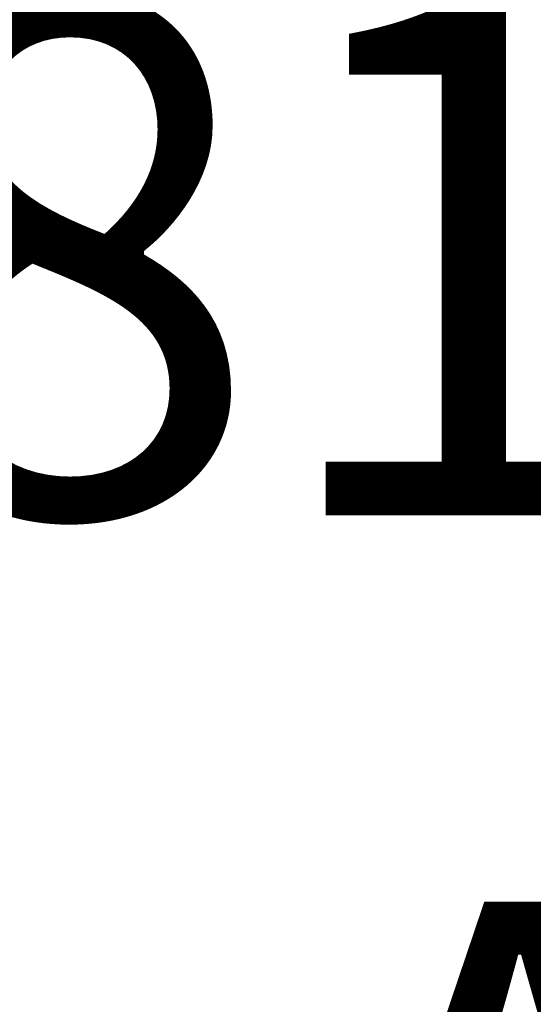
# Model space of a CAD drawing. Extents: x 553170 to 554716, y 6579874 to 6581094.
# Drawn here: x 553859 to 553860, y 6580399 to 6580402 of the extents above; entities that cross this region are included whole.
import ezdxf

# ---------------------------------------------------------------- set-up
doc = ezdxf.new("R2010")
doc.units = 0
doc.header["$MEASUREMENT"] = 0
doc.header["$XCLIPFRAME"] = 2
doc.linetypes.add('KRUUSKILL', pattern=[2, 1, -1])
for name, color, linetype in [('HALJASTUS.K9', 7, 'Continuous'), ('Hoonestusala.K9', 7, 'Continuous'), ('Kontaktvööndi alus.K9', 7, 'Continuous'), ('M__tketid.K9', 7, 'Continuous'), ('Muru', 7, 'Continuous'), ('Parkimine.DP', 7, 'Continuous'), ('Piirangud.K9', 7, 'Continuous'), ('Sihtotstarbed.K9', 7, 'Continuous'), ('Situatsiooniskeem.K9', 7, 'Continuous'), ('TEE.K9', 7, 'Continuous'), ('Uushoonestus.K9', 7, 'Continuous')]:
    doc.layers.add(name, color=color, linetype=linetype)
doc.styles.add('GENERATED_STYLE_1', font='txt', dxfattribs={"width": 0.92})
doc.styles.get("Standard").update_dxf_attribs({"font": 'txt', "bigfont": 'BIGFONT.SHX'})
doc.dimstyles.new('GENERATED_STYLE__1', dxfattribs={"dimtxt": 3.5, "dimasz": 1.14, "dimexe": 0.18, "dimexo": 0, "dimgap": 0.09, "dimtad": 1, "dimdec": 3, "dimzin": 0, "dimdsep": 46, "dimtxsty": 'GENERATED_STYLE_1', "dimblk": 'ARROWHEAD_6', "dimblk1": 'ARROWHEAD_6', "dimblk2": 'ARROWHEAD_6', "dimcen": 0.09, "dimclrd": 7, "dimclre": 7, "dimclrt": 7, "dimadec": 0, "dimazin": 0, "dimtfac": 1, "dimtdec": 4, "dimtmove": 0, "dimatfit": 3, "dimfxl": 0, "dimtolj": 1, "dimtzin": 0, "dimarcsym": 0})
picture_1 = doc.add_image_def('image1.tif', size_in_pixel=(940, 742))
picture_2 = doc.add_image_def('image2.tif', size_in_pixel=(967, 608))

# ---------------------------------------------------------------- blocks, each defined once
blk = doc.blocks.new('Citroen Xsara Picasso_2D')
at = {"layer": 'Parkimine.DP', "linetype": 'Continuous', "lineweight": 35}
blk.add_hatch(color=255, dxfattribs=at).paths.add_polyline_path([(-1.3184, -0.8754), (-1.1588, -0.8659), (-1.0759, -0.8557), (-1.031, -0.8574), (-0.998, -0.8664), (-0.882, -0.8667), (-0.8784, -0.8657), (-0.0751, -0.8711), (-0.0596, -0.8585), (-0.052, -0.859), (-0.0516, -0.8645), (-0.0484, -0.8711), (0.0149, -0.8706), (0.1303, -0.8709), (0.1337, -0.87), (0.6812, -0.8663), (0.6475, -0.9708), (0.6427, -0.9825), (0.6392, -1.0008), (0.6964, -1.0042), (0.7444, -0.9657), (0.7605, -0.9141), (0.7695, -0.8646), (0.8109, -0.8638), (0.8522, -0.8591), (0.9325, -0.8577), (0.98, -0.8575), (0.9814, -0.8601), (1.036, -0.8647), (1.0403, -0.8573), (1.0615, -0.8572), (1.0721, -0.8615), (1.1495, -0.8762), (1.2499, -0.8816), (1.4202, -0.8801), (1.5836, -0.8792), (1.6922, -0.8726), (1.7838, -0.8539), (1.8464, -0.8392), (1.8646, -0.8408), (1.9557, -0.8272), (2.0224, -0.8009), (2.0784, -0.7567), (2.1446, -0.6308), (2.1709, -0.5019), (2.1786, -0.4363), (2.1912, -0.3065), (2.2011, -0.1212), (2.2061, 0), (2.2011, 0.1212), (2.1912, 0.3065), (2.1786, 0.4363), (2.1709, 0.5019), (2.1446, 0.6308), (2.0784, 0.7567), (2.0224, 0.8009), (1.9557, 0.8272), (1.8646, 0.8408), (1.8464, 0.8392), (1.7838, 0.8539), (1.6922, 0.8726), (1.5836, 0.8792), (1.4202, 0.8801), (1.2499, 0.8816), (1.1495, 0.8762), (1.0721, 0.8615), (1.0615, 0.8572), (1.0403, 0.8573), (1.036, 0.8647), (0.9814, 0.8601), (0.98, 0.8575), (0.9325, 0.8577), (0.8522, 0.8591), (0.8109, 0.8638), (0.7695, 0.8646), (0.7605, 0.9141), (0.7444, 0.9657), (0.6964, 1.0042), (0.6392, 1.0008), (0.6427, 0.9825), (0.6475, 0.9708), (0.6812, 0.8663), (0.1337, 0.87), (0.1303, 0.8709), (0.0149, 0.8706), (-0.0484, 0.8711), (-0.0516, 0.8645), (-0.052, 0.859), (-0.0596, 0.8585), (-0.0751, 0.8711), (-0.8784, 0.8657), (-0.882, 0.8667), (-0.998, 0.8664), (-1.031, 0.8574), (-1.0759, 0.8557), (-1.1588, 0.8659), (-1.3184, 0.8754), (-1.4754, 0.8749), (-1.5708, 0.8707), (-1.6932, 0.8609), (-1.75, 0.8495), (-1.8335, 0.8302), (-1.8809, 0.8257), (-1.9429, 0.8021), (-1.9946, 0.7536), (-2.0249, 0.6973), (-2.0443, 0.6353), (-2.0461, 0.5666), (-2.0534, 0.4875), (-2.0646, 0.3111), (-2.0729, 0), (-2.0646, -0.3111), (-2.0534, -0.4875), (-2.0461, -0.5666), (-2.0443, -0.6353), (-2.0249, -0.6973), (-1.9946, -0.7536), (-1.9429, -0.8021), (-1.8809, -0.8257), (-1.8335, -0.8302), (-1.75, -0.8495), (-1.6932, -0.8609), (-1.5708, -0.8707), (-1.4754, -0.8749)], flags=0)
at = {"layer": 'Parkimine.DP', "linetype": 'Continuous'}
for p, q in [((0.6392, 1.0008), (0.6964, 1.0042)), ((0.6392, 1.0008), (0.6427, 0.9825)), ((0.6964, 1.0042), (0.7444, 0.9657)), ((0.6427, 0.9825), (0.6522, 0.959)), ((0.6522, 0.959), (0.6879, 0.8449)), ((0.7444, 0.9657), (0.7605, 0.9141)), ((0.7605, 0.9141), (0.774, 0.8399)), ((-0.0596, 0.8586), (-0.8497, 0.8579)), ((-0.0751, 0.8711), (-0.7891, 0.8676)), ((-0.0596, 0.8586), (-0.0902, 0.8203)), ((-0.0751, 0.8711), (-0.0575, 0.8587)), ((-0.0553, 0.8589), (-0.0596, 0.8585)), ((-0.0185, 0.8598), (-0.0553, 0.8589)), ((-0.0516, 0.8645), (-0.052, 0.859)), ((-0.0484, 0.8711), (-0.0516, 0.8645)), ((-0.0484, 0.8711), (0.0191, 0.8707)), ((-0.0185, 0.8615), (0.0149, 0.8706)), ((-0.0185, 0.8615), (-0.0038, 0.8587)), ((-0.0038, 0.8587), (0.0226, 0.8571)), ((0.1303, 0.8709), (0.0149, 0.8706)), ((0.1255, 0.8573), (0.0226, 0.8571)), ((0.151, 0.8591), (0.1255, 0.8573)), ((0.1627, 0.862), (0.1303, 0.8709)), ((0.1337, 0.87), (0.6501, 0.8668)), ((0.1627, 0.862), (0.151, 0.8591)), ((0.6835, 0.8591), (0.1627, 0.862)), ((0.6812, 0.8663), (0.6501, 0.8668)), ((0.8109, 0.8638), (0.7695, 0.8646)), ((0.9326, 0.8577), (0.7706, 0.8586)), ((0.8522, 0.8591), (0.8109, 0.8638)), ((0.8542, 0.8582), (0.8522, 0.8591)), ((0.9326, 0.8577), (0.8888, 0.8122)), ((0.9365, 0.8577), (0.9325, 0.8577)), ((0.9326, 0.8577), (0.9326, 0.8577)), ((0.6879, 0.8449), (0.6914, 0.8336)), ((0.6914, 0.8336), (0.7046, 0.8352)), ((0.6917, 0.8337), (0.6914, 0.8336)), ((0.7082, 0.7962), (0.7054, 0.831)), ((0.7082, 0.7962), (0.7055, 0.8307)), ((0.774, 0.8399), (0.793, 0.7947)), ((-0.1686, 0.8207), (-1.0597, 0.8187)), ((-0.1687, 0.8207), (-1.0596, 0.8186)), ((-0.1687, 0.8207), (-0.2066, 0.737)), ((-0.1686, 0.8207), (-0.2066, 0.737)), ((-0.1774, 0.8014), (-0.1774, 0.8014)), ((-0.0902, 0.8203), (-0.1686, 0.8207)), ((-0.0902, 0.8203), (-0.1584, 0.7373)), ((-0.0902, 0.8203), (-0.1584, 0.7373)), ((-0.022, 0.8198), (-0.1031, 0.7377)), ((-0.1031, 0.7378), (-0.0221, 0.8198)), ((-0.0856, 0.8202), (-0.0902, 0.8203)), ((-0.0221, 0.8198), (-0.0859, 0.8202)), ((-0.0221, 0.8198), (0.7068, 0.8137)), ((0.7076, 0.8039), (0.6931, 0.7842)), ((0.8721, 0.8123), (0.7686, 0.785)), ((0.7744, 0.779), (0.8888, 0.8122)), ((0.7882, 0.8147), (0.7823, 0.82)), ((0.7901, 0.813), (0.8721, 0.8123)), ((0.8721, 0.8123), (0.8888, 0.8122)), ((0.914, 0.8119), (0.8888, 0.8122)), ((1.0116, 0.8108), (0.9121, 0.8119)), ((-0.1812, 0.7931), (-0.1811, 0.7931)), ((0.6931, 0.7842), (0.593, 0.7411)), ((0.593, 0.7411), (0.6931, 0.7842)), ((0.7284, 0.7849), (0.606, 0.7336)), ((0.6422, 0.7275), (0.7744, 0.779)), ((0.749, 0.7832), (0.7283, 0.7849)), ((0.7686, 0.785), (0.749, 0.7832)), ((0.7567, 0.7853), (0.7589, 0.7853)), ((0.593, 0.7411), (0.4296, 0.672)), ((0.593, 0.7411), (0.4296, 0.6719)), ((0.9382, 0.7244), (1.0766, 0.7484)), ((1.0765, 0.7484), (0.9382, 0.7243)), ((-0.2066, 0.737), (-0.244, 0.6468)), ((-0.2066, 0.737), (-0.244, 0.6468)), ((-0.1584, 0.7373), (-0.2171, 0.6063)), ((-0.1584, 0.7373), (-0.217, 0.6064)), ((-0.1031, 0.7378), (-0.1575, 0.6379)), ((-0.1575, 0.6379), (-0.1031, 0.7377)), ((0.606, 0.7336), (0.4395, 0.6601)), ((0.4424, 0.6333), (0.6422, 0.7275)), ((0.6422, 0.7275), (0.4468, 0.6354)), ((0.805, 0.6994), (0.9382, 0.7244)), ((0.9382, 0.7243), (0.805, 0.6994)), ((0.9, 0.7172), (0.9, 0.7172)), ((0.9372, 0.7241), (0.9372, 0.7242)), ((1.0677, 0.7135), (0.9701, 0.6963)), ((-0.2404, 0.7096), (-0.2405, 0.7096)), ((0.6674, 0.6716), (0.805, 0.6994)), ((0.805, 0.6994), (0.6674, 0.6716)), ((0.9309, 0.6899), (0.7948, 0.6611)), ((0.9701, 0.6963), (0.9309, 0.6899)), ((0.4395, 0.6601), (0.3219, 0.6316)), ((0.4296, 0.672), (0.3279, 0.6466)), ((0.5317, 0.6466), (0.6674, 0.6716)), ((0.6674, 0.6716), (0.5317, 0.6465)), ((0.583, 0.656), (0.583, 0.656)), ((0.7947, 0.6611), (0.6566, 0.6258)), ((0.8134, 0.665), (0.7947, 0.6611)), ((1.0608, 0.6724), (0.9358, 0.6532)), ((0.9358, 0.6531), (1.0609, 0.6724)), ((-0.4809, 0.6206), (-0.6221, 0.6312)), ((-0.5939, 0.6408), (-0.4635, 0.6315)), ((-0.4635, 0.6315), (-0.5939, 0.6408)), ((-0.4635, 0.6315), (-0.3464, 0.6273)), ((-0.3464, 0.6273), (-0.4635, 0.6315)), ((-0.3464, 0.6273), (-0.2773, 0.6315)), ((-0.3464, 0.6273), (-0.2773, 0.6315)), ((-0.2923, 0.6306), (-0.2923, 0.6306)), ((-0.244, 0.6468), (-0.2773, 0.6315)), ((-0.2773, 0.6315), (-0.244, 0.6468)), ((-0.1139, 0.6186), (-0.1575, 0.6379)), ((-0.1139, 0.6186), (-0.1575, 0.6379)), ((0.3219, 0.6316), (0.1636, 0.621)), ((0.4468, 0.6354), (0.3325, 0.6226)), ((0.3347, 0.6208), (0.4423, 0.6333)), ((0.4424, 0.6332), (0.3347, 0.6208)), ((0.4424, 0.6333), (0.4423, 0.6333)), ((0.4424, 0.6333), (0.5317, 0.6466)), ((0.5317, 0.6465), (0.4424, 0.6332)), ((0.6776, 0.5972), (0.808, 0.628)), ((0.6776, 0.5972), (0.808, 0.628)), ((0.9358, 0.6532), (0.808, 0.628)), ((0.808, 0.628), (0.9358, 0.6531)), ((-0.4837, 0.6188), (-0.3695, 0.6116)), ((-0.3695, 0.6116), (-0.4837, 0.6188)), ((-0.3826, 0.6125), (-0.3826, 0.6124)), ((-0.3695, 0.6116), (-0.2178, 0.6046)), ((-0.2179, 0.6046), (-0.3695, 0.6116)), ((-0.2923, 0.608), (-0.2923, 0.608)), ((-0.1198, 0.6022), (-0.2179, 0.6046)), ((-0.2178, 0.6046), (-0.217, 0.6064)), ((-0.2178, 0.6046), (-0.2171, 0.6063)), ((-0.2178, 0.6046), (-0.1197, 0.6022)), ((0.0352, 0.6028), (-0.1198, 0.6022)), ((0.0352, 0.6028), (-0.1197, 0.6022)), ((0.0098, 0.6144), (-0.1139, 0.6186)), ((0.1637, 0.621), (0.0098, 0.6144)), ((0.186, 0.6091), (0.0352, 0.6028)), ((0.1859, 0.6091), (0.0352, 0.6028)), ((0.3347, 0.6208), (0.1859, 0.6091)), ((0.186, 0.6091), (0.3347, 0.6208)), ((0.6566, 0.6258), (0.509, 0.5842)), ((0.509, 0.5842), (0.4573, 0.5629)), ((0.5025, 0.544), (0.6776, 0.5972)), ((0.5025, 0.544), (0.6776, 0.5972)), ((0.64, 0.5858), (0.6401, 0.5858)), ((0.4573, 0.5629), (0.4392, 0.5376)), ((0.4572, 0.5629), (0.4573, 0.5629)), ((0.473, 0.5127), (0.5025, 0.544)), ((0.4392, 0.5376), (0.4263, 0.4518)), ((0.4263, 0.4518), (0.4355, 0.5132)), ((0.4608, 0.468), (0.473, 0.5127)), ((0.4608, 0.4681), (0.473, 0.5127)), ((0.4532, 0.3201), (0.4608, 0.4681)), ((0.4532, 0.3201), (0.4608, 0.468)), ((0.4221, 0.338), (0.4263, 0.4518)), ((0.4222, 0.338), (0.4263, 0.4518)), ((0.4205, 0.167), (0.4222, 0.338)), ((0.4205, 0.167), (0.4221, 0.338)), ((0.4519, 0.1704), (0.4532, 0.3201)), ((0.4519, 0.1703), (0.4532, 0.3201)), ((0.4201, 0), (0.4205, 0.167)), ((0.4201, 0), (0.4205, 0.167)), ((0.4516, 0), (0.4519, 0.1704)), ((0.4516, 0), (0.4519, 0.1703)), ((0.4204, 0.1243), (0.4204, 0.1243)), ((0.4201, 0), (0.4205, -0.167)), ((0.4201, 0), (0.4205, -0.167)), ((0.4516, 0), (0.4519, -0.1704)), ((0.4516, 0), (0.4519, -0.1703)), ((0.4204, -0.1243), (0.4204, -0.1243)), ((0.4205, -0.167), (0.4222, -0.338)), ((0.4205, -0.167), (0.4221, -0.338)), ((0.4519, -0.1703), (0.4532, -0.3201)), ((0.4519, -0.1704), (0.4532, -0.3201)), ((0.4221, -0.338), (0.4263, -0.4518)), ((0.4222, -0.338), (0.4263, -0.4518)), ((0.4532, -0.3201), (0.4608, -0.468)), ((0.4532, -0.3201), (0.4608, -0.4681)), ((1.2974, -0.3996), (1.2849, -0.581)), ((1.2974, -0.3996), (1.2849, -0.5811)), ((0.4263, -0.4518), (0.4355, -0.5132)), ((0.4392, -0.5376), (0.4263, -0.4518)), ((0.4608, -0.468), (0.473, -0.5127)), ((0.4608, -0.4681), (0.473, -0.5127)), ((0.473, -0.5127), (0.5025, -0.544)), ((0.4573, -0.5629), (0.4392, -0.5376)), ((0.4572, -0.5629), (0.4573, -0.5629)), ((0.509, -0.5842), (0.4573, -0.5629)), ((0.5025, -0.544), (0.6776, -0.5972)), ((0.5025, -0.544), (0.6776, -0.5972)), ((0.6566, -0.6258), (0.509, -0.5842)), ((0.64, -0.5858), (0.6401, -0.5858)), ((0.6776, -0.5972), (0.808, -0.628)), ((0.6776, -0.5972), (0.808, -0.628)), ((1.2849, -0.581), (1.2638, -0.6686)), ((1.2849, -0.5811), (1.2638, -0.6686)), ((-0.3695, -0.6116), (-0.2178, -0.6046)), ((-0.2179, -0.6046), (-0.3695, -0.6116)), ((-0.1198, -0.6022), (-0.2179, -0.6046)), ((-0.2178, -0.6046), (-0.1197, -0.6022)), ((-0.2178, -0.6046), (-0.217, -0.6064)), ((-0.2178, -0.6046), (-0.2171, -0.6063)), ((-0.1584, -0.7373), (-0.2171, -0.6063)), ((-0.1584, -0.7373), (-0.217, -0.6064)), ((-0.1139, -0.6186), (-0.1575, -0.6379)), ((-0.1139, -0.6186), (-0.1575, -0.6379)), ((0.0352, -0.6028), (-0.1198, -0.6022)), ((0.0352, -0.6028), (-0.1197, -0.6022)), ((0.0098, -0.6144), (-0.1139, -0.6186)), ((0.1637, -0.621), (0.0098, -0.6144)), ((0.186, -0.6091), (0.0352, -0.6028)), ((0.1859, -0.6091), (0.0352, -0.6028)), ((0.3219, -0.6316), (0.1636, -0.621)), ((0.3347, -0.6208), (0.1859, -0.6091)), ((0.186, -0.6091), (0.3347, -0.6208)), ((0.4468, -0.6354), (0.3325, -0.6226)), ((0.3347, -0.6208), (0.4423, -0.6333)), ((0.4424, -0.6332), (0.3347, -0.6208)), ((0.7947, -0.6611), (0.6566, -0.6258)), ((-0.1575, -0.6379), (-0.1031, -0.7377)), ((-0.1031, -0.7378), (-0.1575, -0.6379)), ((0.4395, -0.6601), (0.3219, -0.6316)), ((0.4296, -0.672), (0.3279, -0.6466)), ((0.4424, -0.6333), (0.4423, -0.6333)), ((0.5317, -0.6465), (0.4424, -0.6332)), ((0.4424, -0.6333), (0.6422, -0.7275)), ((0.4424, -0.6333), (0.5317, -0.6466)), ((0.6422, -0.7275), (0.4468, -0.6354)), ((0.6674, -0.6716), (0.5317, -0.6465)), ((0.5317, -0.6466), (0.6674, -0.6716)), ((0.9358, -0.6532), (0.808, -0.628)), ((0.808, -0.628), (0.9358, -0.6531)), ((0.9358, -0.6531), (1.0609, -0.6724)), ((1.0608, -0.6724), (0.9358, -0.6532)), ((0.593, -0.7411), (0.4296, -0.6719)), ((0.593, -0.7411), (0.4296, -0.672)), ((0.606, -0.7336), (0.4395, -0.6601)), ((0.583, -0.656), (0.583, -0.656)), ((0.6674, -0.6716), (0.805, -0.6994)), ((0.805, -0.6994), (0.6674, -0.6716)), ((0.8134, -0.665), (0.7947, -0.6611)), ((0.9309, -0.6899), (0.7948, -0.6611)), ((1.2393, -0.6852), (1.0608, -0.6724)), ((1.0609, -0.6724), (1.2393, -0.6852)), ((1.2638, -0.6686), (1.2393, -0.6852)), ((1.2393, -0.6852), (1.2638, -0.6686)), ((1.3672, -0.6738), (1.2977, -0.7166)), ((0.805, -0.6994), (0.9382, -0.7244)), ((0.9382, -0.7243), (0.805, -0.6994)), ((0.9701, -0.6963), (0.9309, -0.6899)), ((1.0677, -0.7135), (0.9701, -0.6963)), ((1.2393, -0.6852), (1.2393, -0.6852)), ((-0.0902, -0.8203), (-0.1584, -0.7373)), ((-0.0902, -0.8203), (-0.1584, -0.7373)), ((-0.022, -0.8198), (-0.1031, -0.7377)), ((-0.1031, -0.7378), (-0.0221, -0.8198)), ((0.7284, -0.7849), (0.606, -0.7336)), ((0.6422, -0.7275), (0.7744, -0.779)), ((0.9, -0.7172), (0.9, -0.7172)), ((0.9372, -0.7241), (0.9372, -0.7242)), ((1.0765, -0.7484), (0.9382, -0.7243)), ((0.9382, -0.7244), (1.0766, -0.7484)), ((1.1979, -0.7298), (1.0677, -0.7135)), ((1.2008, -0.7302), (1.294, -0.7188)), ((1.2008, -0.7302), (1.2016, -0.7301)), ((1.2011, -0.7301), (1.2448, -0.7248)), ((1.2438, -0.7277), (1.2438, -0.7277)), ((1.2493, -0.7243), (1.2448, -0.7248)), ((1.2448, -0.7248), (1.2448, -0.7248)), ((1.2493, -0.7243), (1.294, -0.7188)), ((1.294, -0.7188), (1.2941, -0.7188)), ((1.294, -0.7188), (1.342, -0.7414)), ((1.2941, -0.7188), (1.2977, -0.7165)), ((1.342, -0.7413), (1.2941, -0.7188)), ((1.3052, -0.7241), (1.3052, -0.7241)), ((0.6931, -0.7842), (0.593, -0.7411)), ((0.593, -0.7411), (0.6931, -0.7842)), ((1.0765, -0.7484), (1.2198, -0.7729)), ((1.0766, -0.7484), (1.223, -0.7735)), ((1.342, -0.7414), (1.533, -0.7546)), ((0.7076, -0.8039), (0.6931, -0.7842)), ((0.7082, -0.7962), (0.7054, -0.831)), ((0.7082, -0.7962), (0.7055, -0.8307)), ((0.749, -0.7832), (0.7283, -0.7849)), ((0.7686, -0.785), (0.749, -0.7832)), ((0.7567, -0.7853), (0.7589, -0.7853)), ((0.8721, -0.8123), (0.7686, -0.785)), ((0.774, -0.8399), (0.793, -0.7947)), ((0.7744, -0.779), (0.8888, -0.8122)), ((1.223, -0.7734), (1.2198, -0.7729)), ((1.2756, -0.7867), (1.2229, -0.7735)), ((1.223, -0.7735), (1.2452, -0.7791)), ((1.2419, -0.8048), (1.2801, -0.7966)), ((1.2801, -0.7966), (1.2756, -0.7867)), ((-0.0902, -0.8203), (-0.1686, -0.8207)), ((-0.0856, -0.8202), (-0.0902, -0.8203)), ((-0.0596, -0.8586), (-0.0902, -0.8203)), ((-0.0221, -0.8198), (-0.0859, -0.8202)), ((-0.0221, -0.8198), (0.7068, -0.8137)), ((0.7882, -0.8147), (0.7823, -0.82)), ((0.7901, -0.813), (0.8721, -0.8123)), ((0.8721, -0.8123), (0.8888, -0.8122)), ((0.914, -0.8119), (0.8888, -0.8122)), ((0.9326, -0.8577), (0.8888, -0.8122)), ((1.0116, -0.8108), (0.9121, -0.8119)), ((1.0117, -0.8108), (0.9679, -0.8113)), ((1.1234, -0.8091), (1.0116, -0.8108)), ((1.1235, -0.809), (1.0117, -0.8108)), ((1.1144, -0.8092), (1.1143, -0.8092)), ((1.1234, -0.8091), (1.2419, -0.8048)), ((1.242, -0.8048), (1.1235, -0.809)), ((1.2673, -0.7994), (1.242, -0.8048)), ((0.6522, -0.959), (0.6879, -0.8448)), ((0.6879, -0.8448), (0.6914, -0.8336)), ((0.6917, -0.8337), (0.6914, -0.8336)), ((0.6914, -0.8336), (0.7046, -0.8352)), ((0.7605, -0.9141), (0.774, -0.8399)), ((-0.0596, -0.8586), (-0.8497, -0.8579)), ((-0.0751, -0.8711), (-0.7891, -0.8676)), ((-0.0751, -0.8711), (-0.0575, -0.8587)), ((-0.0553, -0.8589), (-0.0596, -0.8585)), ((-0.0185, -0.8598), (-0.0553, -0.8589)), ((-0.0516, -0.8645), (-0.052, -0.859)), ((-0.0484, -0.8711), (-0.0516, -0.8645)), ((-0.0484, -0.8711), (0.0191, -0.8707)), ((-0.0185, -0.8615), (-0.0038, -0.8587)), ((-0.0185, -0.8615), (0.0149, -0.8706)), ((-0.0038, -0.8587), (0.0226, -0.8571)), ((0.1303, -0.8709), (0.0149, -0.8706)), ((0.1255, -0.8573), (0.0226, -0.8571)), ((0.151, -0.8591), (0.1255, -0.8573)), ((0.1627, -0.862), (0.1303, -0.8709)), ((0.1337, -0.87), (0.6501, -0.8668)), ((0.1627, -0.862), (0.151, -0.8591)), ((0.6835, -0.8591), (0.1627, -0.862)), ((0.6812, -0.8663), (0.6501, -0.8668)), ((0.8109, -0.8638), (0.7695, -0.8646)), ((0.9326, -0.8577), (0.7706, -0.8586)), ((0.8522, -0.8591), (0.8109, -0.8638)), ((0.8542, -0.8582), (0.8522, -0.8591)), ((0.9365, -0.8577), (0.9325, -0.8577)), ((0.9326, -0.8577), (0.9326, -0.8577)), ((1.0615, -0.8572), (0.9365, -0.8577)), ((0.9814, -0.8601), (0.98, -0.8575)), ((0.9814, -0.8601), (1.036, -0.8647)), ((1.036, -0.8647), (1.0403, -0.8573)), ((1.0615, -0.8572), (1.0721, -0.8615)), ((1.0721, -0.8615), (1.1495, -0.8762)), ((1.2499, -0.8816), (1.1495, -0.8762)), ((1.3616, -0.8809), (1.2499, -0.8816)), ((1.3594, -0.8811), (1.2499, -0.8816)), ((1.3385, -0.8811), (1.3385, -0.8811)), ((1.3594, -0.8811), (1.415, -0.8801)), ((1.4789, -0.8792), (1.3615, -0.8809)), ((0.7444, -0.9657), (0.7605, -0.9141)), ((0.6427, -0.9825), (0.6522, -0.959)), ((0.6964, -1.0042), (0.7444, -0.9657)), ((0.6392, -1.0008), (0.6427, -0.9825)), ((0.6392, -1.0008), (0.6964, -1.0042))]:
    blk.add_line(p, q, dxfattribs=at)
blk = doc.blocks.new('*D14', base_point=(543651.6378, 6459799.3263))
at = {"layer": 'M__tketid.K9', "linetype": 'Continuous'}
for p, q in [((553866.4425, 6580410.3678), (553866.6893, 6580411.2333)), ((553866.8549, 6580409.6263), (553866.03, 6580411.1093)), ((553867.5243, 6580410.0593), (553865.3606, 6580410.6763)), ((553863.759, 6580400.9572), (553866.4425, 6580410.3678)), ((553863.3465, 6580401.6987), (553864.1714, 6580400.2157)), ((553864.8408, 6580400.6487), (553862.6771, 6580401.2657)), ((553863.5122, 6580400.0917), (553863.759, 6580400.9572))]:
    blk.add_line(p, q, dxfattribs=at)
at = {"layer": 'M__tketid.K9', "insert": (553859.0952, 6580387.1547), "char_height": 3.5, "attachment_point": 7, "rotation": 74.0842, "style": 'GENERATED_STYLE_1'}
blk.add_mtext('{9.786}', dxfattribs=at)
blk = doc.blocks.new('ARROWHEAD_6')
at = {"color": 0, "linetype": 'Continuous', "lineweight": 0}
for p, q in [((-0.5, -0.5), (0.5, 0.5)), ((0, 0), (-1, 0))]:
    blk.add_line(p, q, dxfattribs=at)
blk = doc.blocks.new('*D16', base_point=(543651.6378, 6459799.3263))
at = {"layer": 'M__tketid.K9', "linetype": 'Continuous'}
for p, q in [((553856.7786, 6580379.5843), (553857.5478, 6580381.6987)), ((553857.9321, 6580381.0003), (553856.3942, 6580380.2828)), ((553856.3174, 6580380.9492), (553857.1632, 6580380.6415)), ((553857.1632, 6580380.6415), (553860.8946, 6580379.2842)), ((553860.5101, 6580378.227), (553861.2792, 6580380.3414)), ((553860.1257, 6580378.9255), (553861.6636, 6580379.643)), ((553860.8946, 6580379.2842), (553861.7404, 6580378.9766))]:
    blk.add_line(p, q, dxfattribs=at)
at = {"layer": 'M__tketid.K9', "insert": (553843.7267, 6580386.2738), "char_height": 3.5, "attachment_point": 7, "rotation": 340.0113, "style": 'GENERATED_STYLE_1'}
blk.add_mtext('{3.971}', dxfattribs=at)

msp = doc.modelspace()

# ---------------------------------------------------------------- hatches: boundary and pattern name
at = {"layer": 'Hoonestusala.K9', "linetype": 'Continuous', "lineweight": 35}
h = msp.add_hatch(dxfattribs=at)
h.set_pattern_fill('DP_hoonestussala_0002', color=143, style=0, pattern_type=2)
h.set_pattern_definition([(45, (543651.6378, 6459799.3263), (-1.414213562, 1.414213562), [])])
h.paths.add_polyline_path([(553823.6062, 6580385.5071), (553856.9078, 6580380.3626), (553864.4783, 6580400.7521), (553832.3569, 6580409.7444), (553824.1097, 6580386.0972)], flags=0)
at = {"layer": 'Muru', "linetype": 'Continuous', "lineweight": 0}
h = msp.add_hatch(color=87, dxfattribs=at)
h.paths.add_polyline_path([(553708.5921, 6580379.4336), (553711.009, 6580378.851), (553717.799, 6580376.665), (553720.803, 6580375.549), (553721.537, 6580378.8857), (553722.864, 6580384.9186), (553723.6495, 6580388.4897, 0.019548), (553724.3786, 6580392.485, 0.005761), (553724.5603, 6580393.9004, 0.001748), (553724.6003, 6580394.2615, 0.006873), (553724.8888, 6580397.7642, 0.000646), (553724.8972, 6580397.924), (553724.8976, 6580397.9239), (553724.9, 6580397.9286, 0.004651), (553725.0375, 6580400.3029, -0.021067), (553726.551, 6580415.0878, -0.004049), (553727.0699, 6580418.5502, -0.013221), (553727.5406, 6580421.3808, -0.084842), (553727.9646, 6580422.4291, -0.229555), (553731.4637, 6580424.766), (553731.6745, 6580424.7914), (553731.9049, 6580424.7646), (553732.012, 6580425.684), (553733.2496, 6580425.5398), (553733.1425, 6580424.6204), (553733.3729, 6580424.5936), (553733.3729, 6580424.5914), (553733.5267, 6580424.5573), (553733.763, 6580424.5049, -0.168331), (553734.3657, 6580424.1065, -0.074471), (553734.7257, 6580423.4996, -0.075754), (553734.7581, 6580423.371, -0.045723), (553734.7578, 6580423.3063, -0.005846), (553734.5013, 6580421.0981, -0.006625), (553734.0268, 6580417.5133), (553736.282, 6580416.977), (553745.1548, 6580415.5873), (553746.6166, 6580415.1408, -0.015945), (553748.9039, 6580423.1319, 0.004375), (553749.5423, 6580425.2417, -0.01764), (553750.8711, 6580429.3672, -0.05222), (553752.732, 6580433.265, -0.1214), (553753.1907, 6580433.6834), (553752.216, 6580435.003), (553754.934, 6580437.26), (553758.721, 6580442.483), (553760.638, 6580442.109), (553759.389, 6580437.054), (553759.691, 6580437.104), (553762.783, 6580438.825), (553765.4423, 6580439.1067), (553768.131, 6580438.368), (553790.192, 6580432.795), (553796.269, 6580431.501), (553800.979, 6580430.582), (553826.115, 6580424.375), (553825.689, 6580422.786), (553800.717, 6580428.955), (553795.828, 6580429.948), (553789.795, 6580431.044), (553767.6545, 6580437.0702), (553765.7279, 6580437.6032), (553763.3915, 6580437.3162), (553760.956, 6580436.185), (553759.8764, 6580435.1889), (553758.986, 6580433.568), (553757.4222, 6580433.1847, -0.004947), (553757.478, 6580433.0724, -0.018236), (553757.5529, 6580432.9119, -0.054532), (553757.6771, 6580432.3212, -0.01454), (553757.8601, 6580430.6883, -0.011698), (553758.0343, 6580427.4173, 0.021828), (553758.5957, 6580420.8636), (553759.314, 6580415.142), (553759.3146, 6580414.4614, 0.003173), (553759.3363, 6580411.5394, -0.014679), (553759.3483, 6580409.2404, -0.118525), (553758.874, 6580407.405, -0.162777), (553757.103, 6580405.8306, -0.063146), (553755.9761, 6580405.5178, -0.021664), (553754.8225, 6580405.4041, -0.017782), (553753.0884, 6580405.3197, -0.042016), (553751.27, 6580405.4657, -0.106109), (553748.0388, 6580406.7227, -0.308077), (553745.8706, 6580412.0191), (553744.313, 6580412.46), (553735.7661, 6580414.0717), (553733.5199, 6580414.3693, -0.000074), (553733.504, 6580414.2807, -0.000482), (553733.4708, 6580414.0964, -0.000068), (553733.4561, 6580414.0153, 0.017423), (553732.935, 6580410.63, 0.02092), (553732.4994, 6580403.5089, 0.011136), (553732.4867, 6580399.0664), (553732.6786, 6580388.9665), (553732.965, 6580373.896), (553748.0903, 6580374.0026), (553775.9, 6580367.74), (553778.6, 6580367.29), (553781.29, 6580366.84), (553814.5564, 6580363.146), (553852.96, 6580354.388), (553861.157, 6580375.351), (553867.906, 6580392.208), (553874.16, 6580407.419), (553875.865, 6580411.589), (553867.271, 6580413.4), (553857.448, 6580416.022), (553846.525, 6580419.109), (553821.87, 6580426.047), (553801.186, 6580431.825), (553797.167, 6580432.8201), (553796.719, 6580432.931), (553786.046, 6580436.379), (553769.24, 6580440.66), (553762.668, 6580442.1265), (553762.3746, 6580442.192), (553756.0107, 6580443.6121, 0.141132), (553753.7215, 6580443.5446, 0.050313), (553751.6306, 6580442.4585, -0.012621), (553749.9421, 6580441.5012, 0.013269), (553748.6272, 6580440.7669, 0.043778), (553747.4587, 6580439.9328, 0.167359), (553746.2083, 6580437.8893, 0.062149), (553746.1573, 6580436.8641, 0.020392), (553746.2761, 6580435.8368), (553746.2775, 6580435.827, -0.002944), (553746.6394, 6580433.0926), (553746.995, 6580430.383), (553745.1269, 6580428.3618), (553742.8631, 6580425.9125), (553742.5802, 6580425.6063, -0.042196), (553742.4223, 6580425.4597, -0.078945), (553742.0652, 6580425.2683, -0.101527), (553741.1996, 6580425.1713, -0.086289), (553739.4334, 6580425.6387, -0.142868), (553738.8132, 6580426.1551, -0.043218), (553738.3656, 6580427.0246, 0.04831), (553737.8979, 6580427.9212, 0.078857), (553737.6023, 6580428.2367, 0.124507), (553737.232, 6580428.394, 0.079715), (553730.8119, 6580428.2885, 0.048542), (553727.6173, 6580427.42, 0.02258), (553725.3224, 6580426.3536, 0.005629), (553717.4882, 6580422.3742), (553714.066, 6580420.5931)], flags=0)
h.paths.add_polyline_path([(553831.02, 6580421.122), (553831.629, 6580422.832), (553846.453, 6580418.413), (553870.517, 6580411.858), (553873.959, 6580409.59), (553873.232, 6580408.138), (553869.864, 6580409.938), (553846.141, 6580416.684)], flags=0)
at = {"layer": 'Piirangud.K9', "linetype": 'Continuous', "lineweight": 18}
h = msp.add_hatch(dxfattribs=at)
h.set_pattern_fill('Lines___Angled_0002', color=254, style=0, pattern_type=2)
h.set_pattern_definition([(45, (553786.6145, 6580395.7088), (-1.83848, 1.83848), [])])
h.paths.add_polyline_path([(553786.5266, 6580433.1563), (553775.3671, 6580388.9104), (553859.66, 6580375.89), (553871.66, 6580408.88)], flags=0)
at = {"layer": 'Sihtotstarbed.K9', "linetype": 'Continuous', "lineweight": 140}
msp.add_hatch(color=46, dxfattribs=at).paths.add_polyline_path([(553727.2567, 6580395.7369), (553860.0554, 6580375.2218), (553872.4441, 6580409.2803), (553753.4486, 6580443.2127), (553746.9597, 6580424.4579), (553731.4881, 6580427.1272), (553730.7254, 6580421.44)], flags=0)
at = {"layer": 'Uushoonestus.K9', "linetype": 'Continuous', "lineweight": 35}
msp.add_hatch(color=9, dxfattribs=at).paths.add_polyline_path([(553857.8908, 6580402.5632), (553863.9094, 6580400.8783), (553862.0224, 6580394.1374), (553856.0037, 6580395.8223)], flags=0)

# ---------------------------------------------------------------- linework, layer by layer
at = {"layer": 'HALJASTUS.K9', "color": 82, "linetype": 'Continuous', "lineweight": 35}
msp.add_line((553860.2129, 6580401.3048), (553860.2129, 6580400.5437), dxfattribs=at)
at = {"layer": 'TEE.K9', "linetype": 'KRUUSKILL'}
msp.add_open_spline([(553888.527, 6580408.109), (553886.364, 6580408.785), (553884.201, 6580409.461), (553882.038, 6580410.137), (553881.0433, 6580410.4479), (553879.8701, 6580410.5246), (553878.934, 6580409.763), (553877.7646, 6580408.8117), (553877.3513, 6580407.6664), (553876.836, 6580406.469), (553874.6528, 6580401.3963), (553872.4383, 6580396.3523), (553870.371, 6580391.239), (553868.1003, 6580385.6228), (553865.8032, 6580380.0179), (553863.57, 6580374.387), (553860.8347, 6580367.49), (553858.0993, 6580360.593), (553855.364, 6580353.696)], degree=3, knots=[0, 0, 0, 0, 1, 1, 1, 2, 2, 2, 3, 3, 3, 4, 4, 4, 5, 5, 5, 6, 6, 6, 6], dxfattribs=at)

# ---------------------------------------------------------------- block references
at = {"layer": 'Parkimine.DP', "linetype": 'Continuous', "rotation": 165.4619408842317}
msp.add_blockref('Citroen Xsara Picasso_2D', (553860.0634, 6580400.1245), dxfattribs=at)

# ---------------------------------------------------------------- dimensions: what is measured, and where the dimension line sits
at = {"layer": 'M__tketid.K9', "linetype": 'Continuous'}
for base, angle, picture, middle in [((553863.759, 6580400.9572), 74.0842, '*D14', (553859.2331, 6580394.02)), ((553857.1632, 6580380.6415), 340.0113, '*D16', (553850.565, 6580385.6486))]:
    dim = msp.add_linear_dim(base=base, p1=(553864.4783, 6580400.7521), p2=(553871.66, 6580408.88), angle=angle, dimstyle='GENERATED_STYLE__1', dxfattribs=at)
    dim.commit()
    dim.dimension.update_dxf_attribs({"geometry": picture, "text_midpoint": middle})

# ---------------------------------------------------------------- referenced raster images: frames only (the image files are external)
at = {"layer": 'Kontaktvööndi alus.K9', "linetype": 'Continuous'}
image = msp.add_image(picture_2, insert=(553685.4819, 6580302.3717), size_in_units=(356.7327, 224.2952), dxfattribs=at)
image.set_boundary_path([(-0.5, -0.5), (966.5, 607.5)])
at = {"layer": 'Situatsiooniskeem.K9', "linetype": 'Continuous'}
image = msp.add_image(picture_1, insert=(553170.41, 6579873.6232), size_in_units=(1545.9563, 1220.3187), dxfattribs=at)
image.set_boundary_path([(-0.5, -0.5), (939.5, 741.5)])

# ---------------------------------------------------------------- next in the draw order: wipeouts: each hides what was drawn before it
at = {"linetype": 'Continuous', "ltscale": 26414664.30550823}
msp.add_wipeout([(553857.2392, 6580402.3362), (553864.9767, 6580402.3362), (553864.9767, 6580394.5274), (553857.2392, 6580394.5274)], dxfattribs=at)

# ---------------------------------------------------------------- next in the draw order: texts
at = {"linetype": 'Continuous', "insert": (553861.108, 6580398.3761), "char_height": 1.5, "attachment_point": 5, "line_spacing_factor": 1.046643}
msp.add_mtext('{\\M+1817D0.000\\P=ABS\\P+39.600}', dxfattribs=at)

doc.saveas('drawing.dxf')
